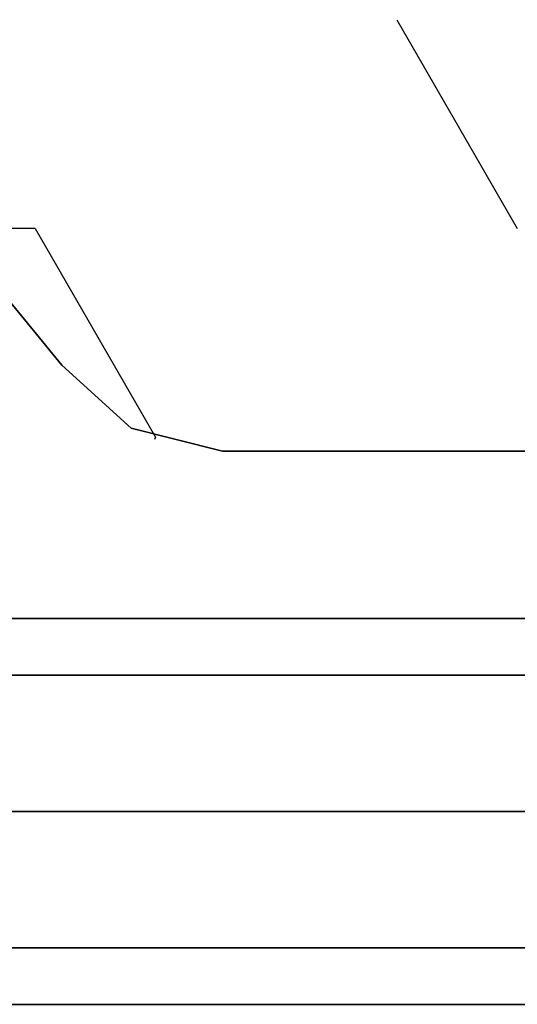
# Model space of a CAD drawing. Extents: x 6517 to 37593, y 32002 to 42455.
# Drawn here: x 22191 to 22268, y 37925 to 38078 of the extents above; entities that cross this region are included whole.
import ezdxf

# ---------------------------------------------------------------- set-up
doc = ezdxf.new("R2010")
doc.units = 0
doc.header["$LTSCALE"] = 350
doc.header["$MEASUREMENT"] = 0
doc.layers.add('TERRANO-1893', color=7, linetype='CONTINUOUS')

msp = doc.modelspace()

# ---------------------------------------------------------------- linework, layer by layer
at = {"layer": 'TERRANO-1893'}
for p, q in [((22249.17, 38077.94), (22267.92, 38045.47)), ((22192.92, 38045.47), (22178.97, 38045.47)), ((22192.92, 38045.47), (22211.67, 38012.99)), ((22211.67, 38012.99), (22211.48, 38012.65)), ((23092.92, 37984.79), (22092.92, 37984.79)), ((22092.92, 37984.79), (23092.92, 37984.79)), ((23092.92, 37976.01), (22092.92, 37976.01)), ((22092.92, 37976.01), (23092.92, 37976.01)), ((23092.92, 37976.01), (22092.92, 37976.01)), ((22092.92, 37976.01), (23092.92, 37976.01)), ((23092.92, 37954.79), (22092.92, 37954.79)), ((22092.92, 37954.79), (23092.92, 37954.79)), ((23092.92, 37954.79), (22092.92, 37954.79)), ((22092.92, 37954.79), (23092.92, 37954.79)), ((23092.92, 37954.79), (22092.92, 37954.79)), ((23092.92, 37933.58), (22092.92, 37933.58)), ((22092.92, 37933.58), (23092.92, 37933.58)), ((23092.92, 37933.58), (22092.92, 37933.58)), ((22092.92, 37933.58), (23092.92, 37933.58)), ((22092.92, 37924.79), (23092.92, 37924.79)), ((23092.92, 37924.79), (22092.92, 37924.79))]:
    msp.add_line(p, q, dxfattribs=at)
at = {"layer": 'TERRANO-1893', "flags": 128}
for points in [[(22197.09, 38024.22), (22181.49, 38043.26), (22162.44, 38058.86), (22181.49, 38043.26)], [(22222.05, 38010.83), (22207.88, 38014.4), (22197.09, 38024.22), (22207.88, 38014.4)], [(22963.74, 38010.83), (22222.05, 38010.83), (22963.74, 38010.83)]]:
    msp.add_lwpolyline(points, close=True, dxfattribs=at)

doc.saveas('drawing.dxf')
